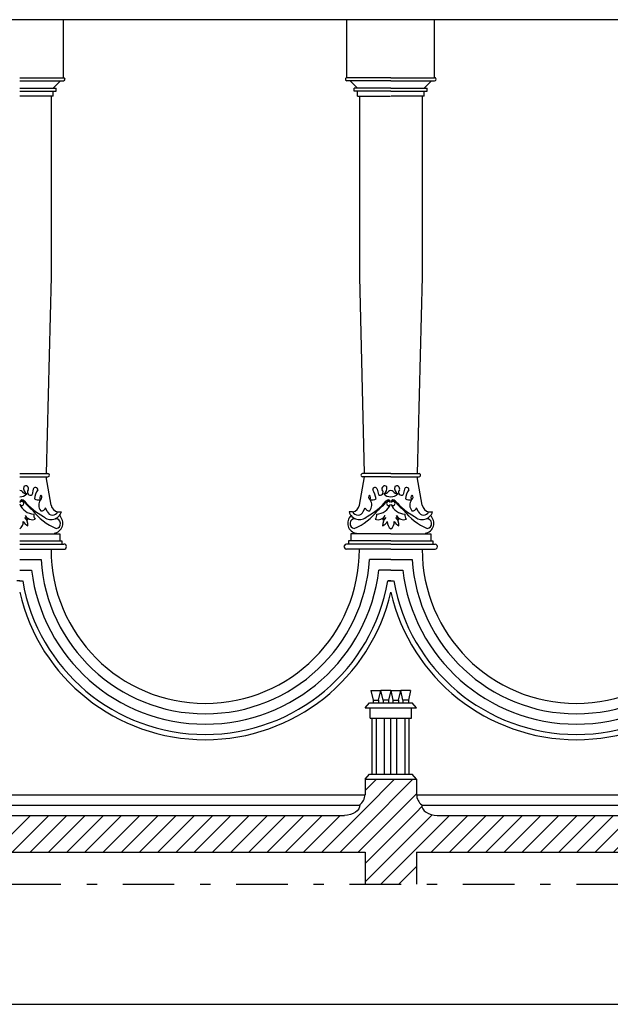
# Model space of a CAD drawing. Extents: x 195.5 to 240.5, y 217.4 to 281.6.
# Drawn here: x 219.9 to 225.7, y 217.4 to 226.9 of the extents above; entities that cross this region are included whole.
import ezdxf

# ---------------------------------------------------------------- set-up
doc = ezdxf.new("R2010")
doc.units = 0
doc.header["$MEASUREMENT"] = 0
doc.linetypes.add('TRATTO-PUNTO', pattern=[1, 0.5, -0.25, 0, -0.25])
doc.layers.get('0').update_dxf_attribs({"linetype": 'CONTINUOUS'})
for name, color, linetype in [('1_250', 1, 'CONTINUOUS'), ('CAMPITURA', 4, 'CONTINUOUS'), ('LINEE_VISTA', 3, 'CONTINUOUS'), ('SEZIONE', 7, 'CONTINUOUS'), ('TRATTO_PUNTO', 6, 'TRATTO-PUNTO')]:
    doc.layers.add(name, color=color, linetype=linetype)
pattern_1 = [(45, (0, -0.3224077804117087), (-0.08838834764831843, 0.08838834764831845), [])]

msp = doc.modelspace()

# ---------------------------------------------------------------- hatches: boundary and pattern name
at = {"layer": 'CAMPITURA'}
h = msp.add_hatch(dxfattribs=at)
h.set_pattern_fill('ANSI31', color=256, style=0)
h.set_pattern_definition(pattern_1)
h.paths.add_polyline_path([(223.7933838053355, 219.1957844870365), (223.7933838053356, 219.5457844870365), (223.2933838053354, 219.5457844870363), (223.2933838053355, 219.1957844870365), (223.2933838053355, 218.5273039218065), (223.7933838053355, 218.5273039218065), (223.7933838053355, 218.8394829126681), (227.3933537553286, 218.8394829126681), (227.3933537553286, 219.1957844870365), (227.3933537553287, 219.5457844870405), (226.8933537553286, 219.5457844870404), (226.8933537553285, 219.1957844870365)])
h = msp.add_hatch(dxfattribs=at)
h.set_pattern_fill('ANSI31', color=256, style=0)
h.set_pattern_definition(pattern_1)
edge = h.paths.add_edge_path()
edge.add_line((223.7933838053356, 219.1957844870365), (223.9933838053348, 219.1957844870365))
edge.add_ellipse((223.9933838053355, 219.2957844870365), major_axis=(-0.1500047924938079, 0), ratio=0.6666453673746607, start_angle=-0.6842863192168807, end_angle=90, ccw=False)
edge.add_arc((223.9289021443042, 219.4023138300591), 0.13567554133721, 182.7584069205778, 230.9298402745041, ccw=False)
edge.add_line((223.7933838053356, 219.3957844870344), (223.7933838053356, 219.1957844870365))
edge = h.paths.add_edge_path()
edge.add_ellipse((223.0933838053355, 219.2957844870365), major_axis=(0.1500047924938079, 0), ratio=0.6666453673746607, start_angle=270, end_angle=360.6842863192169, ccw=False)
edge.add_line((223.0933838053365, 219.1957844870365), (223.2933838053355, 219.1957844870365))
edge.add_line((223.2933838053355, 219.1957844870365), (223.2933838053355, 219.3957844870347))
edge.add_arc((223.1578654663668, 219.4023138300591), 0.1356755413372101, 309.07015972549596, 357.24159307953005, ccw=False)
h = msp.add_hatch(dxfattribs=at)
h.set_pattern_fill('ANSI31', color=256, style=0)
h.set_pattern_definition(pattern_1)
h.paths.add_polyline_path([(223.2933838053356, 218.8394829126681), (223.2933838053356, 219.1957844870365), (215.494285865517, 219.1957844870365), (215.4942858655169, 218.839482912668)])

# ---------------------------------------------------------------- linework, layer by layer
msp.add_line((195.4570439208001, 217.3625376941008), (240.4570439208, 217.3625376941008))
at = {"layer": '1_250'}
for p, q in [((220.2477399054108, 226.1721997625132), (220.2477399054108, 224.4224801225387)), ((223.2393582554171, 226.1721997625132), (223.2393582554171, 224.4224801225387)), ((223.8477098554388, 226.1721997625132), (223.8477098554388, 224.4224801225387)), ((220.2477399054108, 224.4224801225387), (220.2007535589776, 222.5118667225247)), ((223.2393582554171, 224.4224801225387), (223.2863446018958, 222.5118667225247)), ((223.8477098554388, 224.4224801225387), (223.8007235089602, 222.5118667225247)), ((219.9435641054454, 221.9286268425181), (220.3322259855516, 221.9286268425181)), ((223.543534055428, 221.9286268425181), (223.1548721753218, 221.9286268425181)), ((223.543534055428, 221.9286268425181), (223.9321959355341, 221.9286268425181)), ((219.9435641054454, 221.7777889425265), (220.3724494255615, 221.7777889425265)), ((223.543534055428, 221.7777889425265), (223.114648735312, 221.7777889425265)), ((223.543534055428, 221.7777889425265), (223.972419375544, 221.7777889425265)), ((219.9435641054454, 221.5750807794025), (220.0587735693564, 221.5750807794025)), ((223.543534055428, 221.5750807794025), (223.428324591517, 221.5750807794025)), ((223.543534055428, 221.5750807794025), (223.658743519339, 221.5750807794025)), ((209.393504005396, 219.3957844870365), (223.2933838053356, 219.3957844870365)), ((223.7933838053356, 219.3957844870365), (226.8933537553286, 219.3957844870365)), ((209.4434992129022, 219.2957844870365), (223.2433885978294, 219.2957844870365)), ((223.8433790128418, 219.2957844870365), (226.8433585478224, 219.2957844870365))]:
    msp.add_line(p, q, dxfattribs=at)
for centre, radius, start, end in [((221.743549080414, 221.7777889425265), 1.495809175000097, 180.0000000000459, 0), ((225.343519030442, 221.7777889425265), 1.495809175000097, 180.0000000000381, 0), ((221.743549080414, 221.7777889425265), 1.696926375000086, 186.8607121323849, 353.139287868425), ((225.343519030442, 221.7777889425265), 1.696926375000086, 186.8607121323771, 353.139287868425), ((221.743549080414, 221.7777889425265), 1.847764274999995, 193.0476216052129, 346.9420640116886), ((225.343519030442, 221.7777889425265), 1.847764274999995, 193.0579359905028, 346.9420640085683)]:
    msp.add_arc(centre, radius, start, end, dxfattribs=at)
at = {"layer": 'LINEE_VISTA'}
for p, q in [((220.3684102254404, 226.3532052425121), (220.3684102254404, 226.9157844870365)), ((223.118687935433, 226.3532052425576), (223.118687935433, 226.9157844870365)), ((223.968380175423, 226.3532052425576), (223.968380175423, 226.9157844870365)), ((219.9435641054454, 226.3532052425121), (220.3684102254404, 226.3532052425121)), ((219.9435641054454, 226.3230376625502), (220.3684102254404, 226.3230376625502)), ((220.2678516254157, 226.2526466425329), (220.338242645433, 226.3230376625502)), ((223.543534055428, 226.3532052425576), (223.118687935433, 226.3532052425576)), ((223.543534055428, 226.3230376625502), (223.118687935433, 226.3230376625502)), ((223.2192465354122, 226.2526466425329), (223.1488555154404, 226.3230376625502)), ((223.543534055428, 226.3532052425576), (223.968380175423, 226.3532052425576)), ((223.543534055428, 226.3230376625502), (223.968380175423, 226.3230376625502)), ((223.8678215754438, 226.2526466425329), (223.9382125954156, 226.3230376625502)), ((219.9435641054454, 226.2526466425329), (220.2980192054231, 226.2526466425329)), ((219.9435641054454, 226.2224790625255), (220.2980192054231, 226.2224790625255)), ((220.2678516254157, 226.1721997625132), (220.2678516254157, 226.2224790625255)), ((220.2980192054231, 226.2224790625255), (220.2980192054231, 226.2526466425329)), ((223.543534055428, 226.2526466425329), (223.1890789554048, 226.2526466425329)), ((223.1890789554048, 226.2224790625255), (223.1890789554048, 226.2526466425329)), ((223.543534055428, 226.2224790625255), (223.1890789554048, 226.2224790625255)), ((223.2192465354122, 226.1721997625132), (223.2192465354122, 226.2224790625255)), ((223.543534055428, 226.2526466425329), (223.8979891554057, 226.2526466425329)), ((223.543534055428, 226.2224790625255), (223.8979891554057, 226.2224790625255)), ((223.8678215754438, 226.1721997625132), (223.8678215754438, 226.2224790625255)), ((223.8979891554057, 226.2224790625255), (223.8979891554057, 226.2526466425329)), ((220.2678516254157, 226.1721997625132), (219.9460641054278, 226.1721997625132)), ((223.2192465354122, 226.1721997625132), (223.5410340554457, 226.1721997625132)), ((223.8678215754438, 226.1721997625132), (223.5460340554103, 226.1721997625132)), ((219.9435641054454, 222.5118667225247), (220.2175723254489, 222.5118667225247)), ((223.543534055428, 222.5118667225247), (223.2695258354245, 222.5118667225247)), ((223.543534055428, 222.5118667225247), (223.8175422754314, 222.5118667225247)), ((219.9435641054454, 222.4816991425173), (220.2175723254489, 222.4816991425173)), ((220.2477399054108, 222.2064687722737), (220.199576117678, 222.4816991425173)), ((223.2393582554171, 222.2064687722737), (223.2875220431955, 222.4816991425173)), ((223.543534055428, 222.4816991425173), (223.2695258354245, 222.4816991425173)), ((223.543534055428, 222.4816991425173), (223.8175422754314, 222.4816991425173)), ((223.8477098554388, 222.2064687722737), (223.7995460676605, 222.4816991425173)), ((220.0751465143033, 222.360596514463), (220.0638205573644, 222.308880219643)), ((223.4119516465701, 222.360596514463), (223.423277603509, 222.308880219643)), ((223.6751164642858, 222.360596514463), (223.663790507347, 222.308880219643)), ((220.2102357977613, 222.1437112349663), (220.1922729874998, 222.1795962638312)), ((220.3134951211571, 222.1397999025244), (220.3482985054355, 222.1397999025244)), ((223.1736030397163, 222.1397999025244), (223.1387996554379, 222.1397999025244)), ((223.2768623630666, 222.1437112349663), (223.2948251733736, 222.1795962638312)), ((223.8102057477893, 222.1437112349663), (223.7922429374824, 222.1795962638312)), ((223.9134650711397, 222.1397999025244), (223.948268455418, 222.1397999025244)), ((220.3322259855516, 221.9286268425181), (220.3322259855516, 221.8582358225463)), ((223.1548721753218, 221.9286268425181), (223.1548721753218, 221.8582358225463)), ((223.9321959355341, 221.9286268425181), (223.9321959355341, 221.8582358225463)), ((219.9435641054454, 221.8582358225463), (220.3523377055565, 221.8582358225463)), ((219.9435641054454, 221.8280682425389), (220.3724494255615, 221.8280682425389)), ((220.3523377055565, 221.8582358225463), (220.3523377055565, 221.8280682425389)), ((223.543534055428, 221.8280682425389), (223.114648735312, 221.8280682425389)), ((223.543534055428, 221.8582358225463), (223.1347604553169, 221.8582358225463)), ((223.1347604553169, 221.8582358225463), (223.1347604553169, 221.8280682425389)), ((223.543534055428, 221.8582358225463), (223.9523076555391, 221.8582358225463)), ((223.543534055428, 221.8280682425389), (223.972419375544, 221.8280682425389)), ((223.9523076555391, 221.8582358225463), (223.9523076555391, 221.8280682425389)), ((219.9435641054454, 221.6772303425473), (220.1503516535316, 221.6772303425473)), ((223.543534055428, 221.6772303425473), (223.3367465072964, 221.6772303425473)), ((223.543534055428, 221.6772303425473), (223.7503216035596, 221.6772303425473)), ((219.9439082203601, 221.4697992825309), (219.9143310811731, 221.4697992825309)), ((219.9430697405053, 221.4697992825309), (219.9701468796623, 221.4697992825309)), ((223.5144512811811, 221.4697992825309), (223.5701168296449, 221.4697992825309)), ((223.5440284203681, 221.4697992825309), (223.5169512812111, 221.4697992825309)), ((223.3504359281426, 220.4083541297394), (223.446909866739, 220.4083541297373)), ((223.3504359281426, 220.4083541297394), (223.3718713278637, 220.314038370957)), ((223.4254744670136, 220.3140383709557), (223.446909866739, 220.4083541297373)), ((223.5433838053353, 220.4083541297394), (223.446909866739, 220.4083541297373)), ((223.4683452664643, 220.3140383709557), (223.4469098667389, 220.4083541297373)), ((223.5433838053353, 220.4083541297394), (223.5219484056142, 220.314038370957)), ((223.5433838053353, 220.4083541297394), (223.6398577439318, 220.4083541297373)), ((223.5433838053353, 220.4083541297394), (223.5648192050564, 220.314038370957)), ((223.6184223442064, 220.3140383709557), (223.6398577439318, 220.4083541297373)), ((223.6612931436571, 220.3140383709557), (223.6398577439318, 220.4083541297373)), ((223.7363316825282, 220.4083541297394), (223.6398577439318, 220.4083541297373)), ((223.7363316825282, 220.4083541297394), (223.7148962828071, 220.314038370957)), ((223.3718713278637, 220.314038370957), (223.4254744670136, 220.3140383709558)), ((223.3718713278637, 220.314038370957), (223.3718713278631, 220.2887738413409)), ((223.4254744670136, 220.3140383709558), (223.4254744670136, 220.2887738413409)), ((223.5219484056142, 220.314038370957), (223.4683452664643, 220.3140383709558)), ((223.4683452664643, 220.3140383709558), (223.4683452664643, 220.2887738413409)), ((223.5219484056142, 220.314038370957), (223.5219484056149, 220.2887738413409)), ((223.5648192050564, 220.314038370957), (223.6184223442064, 220.3140383709558)), ((223.5648192050564, 220.314038370957), (223.5648192050559, 220.2887738413409)), ((223.6184223442064, 220.3140383709557), (223.6184223442064, 220.2887738413409)), ((223.7148962828071, 220.314038370957), (223.6612931436571, 220.3140383709558)), ((223.6612931436571, 220.3140383709557), (223.6612931436571, 220.2887738413409)), ((223.7148962828071, 220.314038370957), (223.7148962828077, 220.2887738413409)), ((223.2933838053353, 220.2387738413408), (223.3368988180694, 220.2887738413408)), ((223.2933838053353, 220.2387738413408), (223.7933838053353, 220.2387738413408)), ((223.3368988180694, 220.2887738413408), (223.7498687926012, 220.2887738413409)), ((223.3433838053353, 220.1387738413407), (223.3433838053353, 220.2387738413408)), ((223.7433838053354, 220.1387738413407), (223.7433838053354, 220.2387738413408)), ((223.7933838053353, 220.2387738413408), (223.7498687926012, 220.2887738413409)), ((223.3433838053353, 220.1387738413407), (223.7433838053354, 220.1387738413407)), ((223.3633838053354, 219.5957844870364), (223.3633838053354, 220.1387738413407)), ((223.4033838053354, 219.5957844870364), (223.4033838053354, 220.1387738413407)), ((223.4833838053354, 219.5957844870364), (223.4833838053354, 220.1387738413407)), ((223.5438792095082, 219.5957844870364), (223.5438792095082, 220.1387738413407)), ((223.6033838053354, 219.5957844870364), (223.6033838053354, 220.1387738413407)), ((223.6833838053353, 219.5957844870364), (223.6833838053353, 220.1387738413407)), ((223.7233838053354, 219.5957844870364), (223.7233838053354, 220.1387738413407)), ((223.2933838053355, 219.5457844870363), (223.3368988180695, 219.5957844870363)), ((223.3368988180695, 219.5957844870363), (223.7498687926013, 219.5957844870365)), ((223.7933838053355, 219.5457844870363), (223.7498687926013, 219.5957844870364))]:
    msp.add_line(p, q, dxfattribs=at)
for centre, radius, start, end in [((220.3684102254404, 226.3381214525539), 0.01508379000015777, 270.0000000000483, 90.00000000004832), ((223.118687935433, 226.3381214525539), 0.01508379000015777, 90.00000000004832, 270.0000000000483), ((223.968380175423, 226.3381214525539), 0.01508379000015777, 270.0000000000405, 90.00000000004053), ((220.2175723254489, 222.496782932521), 0.01508378999998628, 270.0000000000483, 90.00000000004832), ((223.2695258354245, 222.496782932521), 0.01508378999998628, 90.00000000004832, 270.0000000000483), ((223.8175422754314, 222.496782932521), 0.01508378999998628, 270.0000000000405, 90.00000000004053), ((219.9481600879001, 222.3249553887941), 0.02225240902973896, 35.66385392532592, 101.9195848545026), ((219.9460641054278, 222.3770887782025), 0.0900263347516393, 268.408711568154, 317.4001574752538), ((220.0069762819415, 222.3644848172258), 0.04862839083497741, 213.0994007856327, 276.3236027089209), ((220.0404590637239, 222.368977947926), 0.05984696129885195, 163.7471500766653, 241.9672260117951), ((220.0018799265156, 222.3650840929254), 0.02797260135951216, 333.8841023149819, 132.4391338332412), ((220.0465481118802, 222.3317815754486), 0.0286846557038894, 132.9687236110322, 307.0239858575843), ((220.0967903167869, 222.3560670631373), 0.02211266865920714, 354.1080266460196, 168.1801521671278), ((220.2991703815163, 222.2355044761203), 0.2157118807411196, 146.7438739371878, 171.7448415922949), ((223.3903078440865, 222.3560670631373), 0.02211266865920714, 11.81984783296882, 185.891973354077), ((223.1879277793572, 222.2355044761203), 0.2157118807411196, 8.25515840780171, 33.25612606290881), ((223.4405500489932, 222.3317815754486), 0.0286846557038894, 232.9760141425123, 47.03127638906443), ((223.4852182343578, 222.3650840929254), 0.02797260135951216, 47.56086616685539, 206.1158976851147), ((223.4466390971041, 222.368977947926), 0.05984696129885195, 298.0327739883015, 16.25284992343137), ((223.4801218789319, 222.3644848172258), 0.04862839083497741, 263.6763972911758, 326.9005992144639), ((223.5410340554457, 222.3770887782025), 0.0900263347516393, 222.5998425248428, 271.5912884319426), ((223.5389380729733, 222.3249553888395), 0.02225240902973896, 78.08041514559402, 144.3361460747707), ((223.5481300378827, 222.3249553888395), 0.02225240902973896, 35.66385392531814, 101.9195848544948), ((223.5460340554103, 222.3770887782025), 0.0900263347516393, 268.4087115681463, 317.400157475246), ((223.606946231924, 222.3644848172258), 0.04862839083497741, 213.0994007856249, 276.323602708913), ((223.6404290137519, 222.368977947926), 0.05984696129885195, 163.7471500766575, 241.9672260117873), ((223.6018498764982, 222.3650840929254), 0.02797260135951216, 333.8841023149741, 132.4391338332334), ((223.6465180618628, 222.3317815754486), 0.0286846557038894, 132.9687236110244, 307.0239858575765), ((223.6967602667694, 222.3560670631373), 0.02211266865920714, 354.1080266460119, 168.18015216712), ((223.8991403314988, 222.2355044761203), 0.2157118807411196, 146.74387393718, 171.7448415922871), ((219.9684229553744, 222.2331311337344), 0.02362844784209638, 37.82262825834731, 161.1323768469714), ((219.9684229553744, 222.2230752737319), 0.02362844784209638, 37.82262825834731, 161.1323768469714), ((219.9644424484935, 222.2223314598155), 0.02020072133617785, 204.524139423807, 155.4758605762858), ((220.0865527176878, 222.2695313699747), 0.1510851261461966, 201.5863827062149, 267.6144445474216), ((220.4706898855723, 222.6536828310232), 0.6314728572849373, 220.0188771752318, 241.9391346693321), ((220.4706898855723, 222.6436269710207), 0.6314728572849373, 220.0188771752318, 230.3648055671804), ((220.1269145664203, 222.3391473073748), 0.08354744790920443, 240.4367658648677, 282.1755094577335), ((220.2164979682796, 222.206073308425), 0.08843747307208526, 144.4602369636413, 219.6076722898182), ((220.1750772290628, 222.2767603330426), 0.03611886557262002, 135.1159621583463, 212.264289099691), ((220.1325431076687, 222.2814635636128), 0.02681537330633885, 296.5650511771653, 50.81520008088803), ((223.0164082752556, 222.6536828310232), 0.6314728572849373, 298.0608653307645, 319.9811228248648), ((223.3545550532047, 222.2814635636128), 0.02681537330633885, 129.1847999192086, 243.4349488229312), ((223.3120209318107, 222.2767603330426), 0.03611886557262002, 327.7357109004055, 44.88403784175031), ((223.2706001925938, 222.206073308425), 0.08843747307208526, 320.3923277102784, 35.53976303645541), ((223.3601835944531, 222.3391473073748), 0.08354744790920443, 257.8244905423631, 299.5632341352289), ((223.4005454431402, 222.2695313699747), 0.1510851261461966, 272.385555452675, 338.4136172938817), ((223.0164082752556, 222.6436269710207), 0.6314728572849373, 309.6351944329163, 319.9811228248648), ((223.5186752054991, 222.2331311337344), 0.02362844784209638, 18.86762315312524, 142.1773717417493), ((223.5186752054991, 222.2230752737774), 0.02362844784209638, 18.86762315312524, 142.1773717417493), ((223.52265571238, 222.2223314598155), 0.02020072133617785, 24.52413942381077, 335.4758605762896), ((223.5683929053569, 222.2331311337798), 0.02362844784209638, 37.82262825833952, 161.1323768469636), ((223.5683929053569, 222.2230752737774), 0.02362844784209638, 37.82262825833952, 161.1323768469636), ((223.564412398476, 222.2223314598155), 0.02020072133617785, 204.5241394237993, 155.4758605762781), ((223.6865226677158, 222.2695313699747), 0.1510851261461966, 201.5863827062071, 267.6144445474138), ((224.0706598356003, 222.6536828310232), 0.6314728572849373, 220.0188771752239, 241.9391346693243), ((224.0706598356003, 222.6436269710207), 0.6314728572849373, 220.0188771752239, 230.3648055671726), ((223.7268845164029, 222.3391473073748), 0.08354744790920443, 240.4367658648599, 282.1755094577256), ((223.8164679182622, 222.206073308425), 0.08843747307208526, 144.4602369636334, 219.6076722898104), ((223.7750471790453, 222.2767603330426), 0.03611886557262002, 135.1159621583386, 212.2642890996833), ((223.7325130576513, 222.2814635636128), 0.02681537330633885, 296.5650511771577, 50.81520008088025), ((220.5288290526672, 222.5142894524284), 0.5830167014088068, 217.7550265187814, 246.6785752737745), ((220.1345640883877, 222.1078688874145), 0.055345900846699, 168.8440899968231, 224.0725962044691), ((220.1553488761722, 222.1866241517633), 0.03758698186194494, 259.2892101283182, 349.2236027392615), ((220.2477347492125, 222.1714297495596), 0.1054206634850786, 225.3434125403985, 342.5403184674782), ((220.2628426737495, 222.1675540628071), 0.05775780328455104, 204.3812911237526, 331.2801998986446), ((220.3308968132963, 222.2227245919017), 0.08473088573716973, 191.0609050690146, 258.1484881817315), ((223.2393634116609, 222.1714297495596), 0.1054206634850786, 197.4596815326184, 314.6565874596982), ((223.1562013475771, 222.2227245919017), 0.08473088573716973, 281.8515118183651, 348.9390949310821), ((223.2242554870784, 222.1675540628071), 0.05775780328455104, 208.719800101452, 335.618708876344), ((222.9582691081608, 222.5142894524284), 0.5830167014088068, 293.3214247263221, 322.2449734813153), ((223.3317492846557, 222.1866241517633), 0.03758698186194494, 190.7763972608351, 280.7107898717784), ((223.3525340724403, 222.1078688874145), 0.055345900846699, 315.9274037956276, 11.15591000327357), ((224.1287990026952, 222.5142894524284), 0.5830167014088068, 217.7550265187735, 246.6785752737667), ((223.7345340384157, 222.1078688874145), 0.055345900846699, 168.8440899968153, 224.0725962044613), ((223.7553188262003, 222.1866241517633), 0.03758698186194494, 259.2892101283103, 349.2236027392537), ((223.847704699195, 222.1714297495596), 0.1054206634850786, 225.3434125403907, 342.5403184674705), ((223.8628126237775, 222.1675540628071), 0.05775780328455104, 204.3812911237448, 331.2801998986369), ((223.9308667632789, 222.2227245919017), 0.08473088573716973, 191.0609050690067, 258.1484881817237), ((219.905204525988, 222.039178685563), 0.07281678842460655, 301.7892155370486, 5.358995759615545), ((220.0532646790483, 222.0865062708613), 0.08574370855258448, 208.2064811387413, 249.0122812383146), ((219.9110171340483, 222.0090158633043), 0.1115663925350766, 358.6826983115436, 43.60733971772787), ((220.0314454468601, 222.1083578270823), 0.04553216335233202, 209.4597279322538, 257.1586483135862), ((220.0671975632607, 222.1401407020126), 0.0759613343907987, 206.986504332787, 291.3078636025435), ((219.9232013518061, 222.0391916781041), 0.1012032725238276, 14.16897539337023, 41.06298428276266), ((220.2634897252968, 222.0299768668697), 0.09819479433839703, 277.984337746443, 49.02288154025486), ((220.291362309293, 222.0263665520265), 0.04792499074025789, 277.984337746443, 93.43684852633712), ((223.2236084355766, 222.0299768668697), 0.09819479433839703, 130.9771184598418, 262.0156622536537), ((223.1957358515804, 222.026366552072), 0.04792499074025789, 86.56315147375949, 262.0156622536537), ((223.4199005975673, 222.1401407020126), 0.0759613343907987, 248.692136397553, 333.0134956673097), ((223.5760810267796, 222.0090158633043), 0.1115663925350766, 136.3926602823688, 181.3173016885531), ((223.4338334817797, 222.0865062708613), 0.08574370855258448, 290.9877187617821, 331.7935188613554), ((223.5638968090673, 222.0391916781041), 0.1012032725238276, 138.937015717334, 165.8310246067265), ((223.4556527140133, 222.1083578270823), 0.04553216335233202, 282.8413516865104, 330.5402720678428), ((223.5818936348854, 222.039178685563), 0.07281678842460655, 174.6410042404811, 238.210784463048), ((223.5051744759706, 222.039178685563), 0.07281678842460655, 301.7892155370409, 5.35899575960776), ((223.6532346290763, 222.0865062708613), 0.08574370855258448, 208.2064811387335, 249.0122812383068), ((223.5109870840764, 222.0090158633043), 0.1115663925350766, 358.6826983115358, 43.60733971772004), ((223.6314153968427, 222.1083578270823), 0.04553216335233202, 209.459727932246, 257.1586483135784), ((223.5231713017886, 222.0391916781041), 0.1012032725238276, 14.16897539336239, 41.06298428275482), ((223.6671675132887, 222.1401407020126), 0.0759613343907987, 206.9865043327791, 291.3078636025357), ((223.8634596752793, 222.0299768668697), 0.09819479433839703, 277.9843377464352, 49.02288154024708), ((223.8913322592755, 222.026366552072), 0.04792499074025789, 277.9843377464352, 93.43684852632936), ((220.3724494255615, 221.8029285925327), 0.02513965000000572, 270.0000000000483, 90.00000000004832), ((223.114648735312, 221.8029285925327), 0.02513965000000572, 90.00000000004832, 270.0000000000483), ((223.972419375544, 221.8029285925327), 0.02513965000000572, 270.0000000000405, 90.00000000004053), ((221.743549080414, 221.7777889425265), 1.596367775000092, 183.6115741113798, 356.3884258894025), ((225.343519030442, 221.7777889425265), 1.596367775000092, 183.611574111372, 356.3884258894129), ((221.743549080414, 221.7777889425265), 1.797484974999995, 189.8660163634995, 350.1339836365687), ((225.343519030442, 221.7777889425265), 1.797484974999995, 189.8660163634917, 350.1339836365687)]:
    msp.add_arc(centre, radius, start, end, dxfattribs=at)
at = {"layer": 'SEZIONE'}
for p, q in [((239.9308988303831, 226.915784487069), (207.3435190303994, 226.9157844869942)), ((223.2933838053355, 219.5457844870362), (223.2933838053355, 219.3957844870349)), ((223.2933838053355, 219.5457844870363), (223.7933838053355, 219.5457844870365)), ((223.7933838053356, 219.5457844870365), (223.7933838053356, 219.3957844870348)), ((209.5935040053961, 219.1957844870365), (223.0933838053355, 219.1957844870365)), ((223.9933838053355, 219.1957844870365), (226.6933537553286, 219.1957844870365)), ((209.393504005396, 218.8394829126681), (223.2933838053355, 218.8394829126681)), ((223.2933838053355, 218.8394829126681), (223.2933838053355, 218.5273039218065)), ((223.7933838053355, 218.8394829126681), (230.4932636052709, 218.8394829126681)), ((223.7933838053355, 218.8394829126681), (223.7933838053355, 218.5273039218066))]:
    msp.add_line(p, q, dxfattribs=at)
for centre, start, end in [((223.1578654663668, 219.4023138300591), 309.0701597250266, 357.2415930802931), ((223.9289021443042, 219.4023138300591), 182.758406919707, 230.9298402749734)]:
    msp.add_arc(centre, 0.1356755413371881, start, end, dxfattribs=at)
at = {"layer": 'SEZIONE', "extrusion": (0, 0, -1)}
msp.add_ellipse((223.0933838053355, 219.2957844870365), major_axis=(0.1500047924938079, 0), ratio=0.6666453673746607, start_param=-0.01194304929668746, end_param=1.570796326794896, dxfattribs=at)
at = {"layer": 'SEZIONE'}
msp.add_ellipse((223.9933838053355, 219.2957844870365), major_axis=(-0.1500047924938079, 0), ratio=0.6666453673746607, start_param=-0.01194304929668746, end_param=1.570796326794896, dxfattribs=at)
at = {"layer": 'TRATTO_PUNTO'}
msp.add_line((206.6435190303995, 218.5273039218065), (240.4570439208001, 218.5273039218065), dxfattribs=at)

doc.saveas('drawing.dxf')
